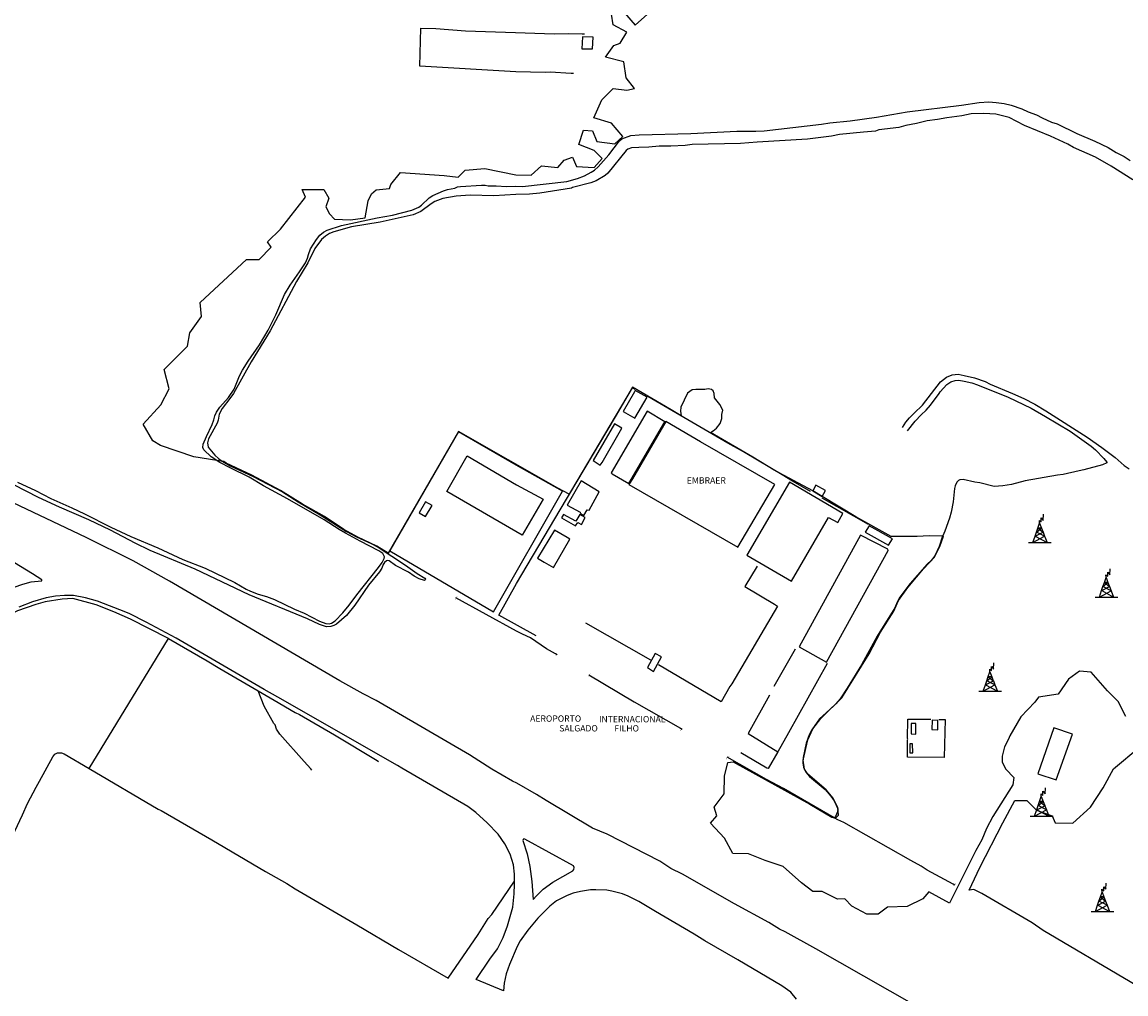
# Model space of a CAD drawing. Units: millimetres. Extents: x 180563 to 185526, y 1679818 to 1682911.
# Drawn here: x 182435 to 182872, y 1680060 to 1680445 of the extents above; entities that cross this region are included whole.
import ezdxf
from ezdxf.enums import TextEntityAlignment as Align

# ---------------------------------------------------------------- set-up
doc = ezdxf.new("R2010")
doc.units = ezdxf.units.MM
doc.header["$LTSCALE"] = 5
for name, color, linetype in [('V-ARROIO', 150, 'Continuous'), ('V-BANHADO', 102, 'Continuous'), ('V-BUEIRO', 5, 'Continuous'), ('V-CANAL', 181, 'Continuous'), ('V-EDIFICACAO', 11, 'Continuous'), ('V-EDIFICACAO_IDENTIFICADA', 6, 'Continuous'), ('V-LOTE', 1, 'Continuous'), ('V-NOME_DOS_LOGRADOUROS', 41, 'Continuous'), ('V-REFERENCIA', 94, 'Continuous'), ('V-TORRE_ALTA_TENSAO', 7, 'Continuous'), ('V-VALETA', 173, 'Continuous')]:
    doc.layers.add(name, color=color, linetype=linetype)
doc.styles.get("Standard").update_dxf_attribs({"font": 'ARIAL.TTF'})

# ---------------------------------------------------------------- blocks, each defined once
blk = doc.blocks.new('304')
at = {"color": 0, "linetype": 'ByBlock', "lineweight": -2}
for p, q in [((1.36, 4.33), (1.3, 5.43)), ((1.3, 5.43), (2.01, 4.81)), ((2.01, 4.81), (2.02, 6.4)), ((2.02, 6.4), (2.86, 5.43)), ((2.86, 5.43), (2.99, 7.82)), ((-0.41, -0.85), (0.13, 0.75)), ((-0.37, -0.87), (2.76, 0.72)), ((0.13, 0.75), (0.69, 2.4)), ((0.13, 0.75), (2.11, 2.39)), ((3.38, -0.88), (0.13, 0.75)), ((0.69, 2.4), (1.36, 4.33)), ((2.11, 2.39), (0.69, 2.4)), ((0.69, 2.4), (2.75, 0.75)), ((1.36, 4.33), (2.11, 2.39)), ((2.11, 2.39), (2.75, 0.75)), ((2.75, 0.75), (2.76, 0.72)), ((2.76, 0.72), (3.38, -0.88)), ((-2.99, -3.38), (-1.28, -3.38)), ((-1.28, -3.38), (-0.41, -0.85)), ((-1.28, -3.38), (3.38, -0.88)), ((-1.28, -3.38), (4.35, -3.38)), ((-0.41, -0.85), (-0.37, -0.87)), ((-0.37, -0.87), (4.35, -3.38)), ((3.38, -0.88), (4.35, -3.38)), ((4.35, -3.38), (6, -3.38))]:
    blk.add_line(p, q, dxfattribs=at)
blk = doc.blocks.new('305')
at = {"color": 0, "linetype": 'ByBlock', "lineweight": -2, "const_width": 0.05}
blk.add_lwpolyline([(0.73, 0.39, 0.60863), (-0.73, 0.38)], format="xyb", dxfattribs=at)

msp = doc.modelspace()

# ---------------------------------------------------------------- linework, layer by layer
at = {"layer": 'V-ARROIO'}
for points in [[(182783.88, 1680284.26), (182785.19, 1680286.31), (182786.66, 1680288.06), (182788.43, 1680289.93), (182791.84, 1680293.05), (182798.94, 1680302.29), (182801.32, 1680304.16), (182803.57, 1680305.1), (182805.91, 1680305.31), (182808.25, 1680304.85), (182812.35, 1680303.87), (182816.53, 1680302.38), (182818.53, 1680301.39), (182827.4, 1680297.72), (182831.86, 1680295.68), (182836.22, 1680293.44), (182840.55, 1680290.86), (182856.9, 1680280.38), (182862.72, 1680276.37), (182868.04, 1680272.38), (182871.6, 1680269.24), (182873.63, 1680267.87)], [(182785.83, 1680282.96), (182788.93, 1680286.76), (182791.21, 1680289.22), (182793.27, 1680291.16), (182794.99, 1680293.11), (182798.37, 1680297.66), (182798.71, 1680298.31), (182801.45, 1680301.28), (182803.05, 1680302.29), (182804.7, 1680302.81), (182806.12, 1680302.94), (182808.32, 1680302.64), (182811.26, 1680301.96), (182813.56, 1680301.18), (182825.64, 1680296.25), (182834.72, 1680291.91), (182840.46, 1680288.64), (182850.18, 1680282.75), (182858.53, 1680276.86), (182860.2, 1680275.46), (182863.6, 1680271.98), (182864.7, 1680270.46), (182864.74, 1680270.29), (182863, 1680269.53), (182855.62, 1680267.47), (182853.75, 1680267.16), (182847.42, 1680265.61), (182845.25, 1680265.41), (182832.42, 1680263.2), (182826.99, 1680261.66), (182823.52, 1680261.1), (182820.13, 1680260.92), (182814.48, 1680262.31), (182812.54, 1680262.58), (182807.92, 1680263.69), (182806.55, 1680263.54), (182805.97, 1680263.24), (182805.4, 1680262.66), (182804.69, 1680261.21), (182804.41, 1680260.06), (182803.87, 1680254.83), (182803.13, 1680250.79), (182802.49, 1680248.33), (182800.68, 1680243.2), (182799.82, 1680241.37), (182799.75, 1680241.19), (182798.31, 1680237.21), (182796.62, 1680233.5), (182795.17, 1680231.65), (182793.63, 1680230.16), (182786.89, 1680222.57), (182782.75, 1680217.05), (182781.72, 1680215.12), (182780.8, 1680212.89), (182773.84, 1680201.66), (182767.66, 1680190.29), (182761.99, 1680181.1), (182759.14, 1680176.85), (182757.45, 1680174.95), (182756.6, 1680173.99), (182755.16, 1680172.69), (182751.07, 1680169.01), (182747.97, 1680164.58), (182746.98, 1680162.69), (182745.77, 1680159.37), (182744.54, 1680153.69), (182744.43, 1680151.52), (182744.68, 1680149.79), (182745.65, 1680147.83), (182747.03, 1680146.19), (182753.21, 1680140.98), (182755.54, 1680138.41), (182756.79, 1680136.5), (182758.21, 1680133.4), (182758.19, 1680132.12), (182757.29, 1680130.37), (182756.83, 1680129.81)]]:
    msp.add_lwpolyline(points, dxfattribs=at)
at = {"layer": 'V-BANHADO'}
for points in [[(182673.82, 1680448.3), (182678.07, 1680443.44), (182685.35, 1680449.91)], [(182872.3, 1680169.87), (182869.23, 1680175.79), (182864.98, 1680180.09), (182858.53, 1680187.47), (182853.9, 1680187.78), (182849.53, 1680184.61), (182845.49, 1680178.74), (182837.63, 1680177.58), (182836.19, 1680175.62), (182830.67, 1680169.79), (182826.36, 1680162.24), (182825.84, 1680160.92), (182824.22, 1680157.89), (182823.29, 1680154.23), (182823.36, 1680151.88), (182824.7, 1680149.03), (182827.96, 1680145.8), (182827.48, 1680142.87), (182819.67, 1680130.3), (182817.07, 1680125.58), (182815.26, 1680121.11), (182812.94, 1680116.86), (182802.48, 1680096.05), (182794.28, 1680100.57), (182791.86, 1680097.79), (182785.65, 1680094.74), (182777.92, 1680094.47), (182774.25, 1680091.73), (182769.79, 1680091.65), (182763.79, 1680094.78), (182760.98, 1680097.78), (182758.11, 1680097.63), (182752.07, 1680100.66), (182748.37, 1680100.61), (182743.94, 1680104.02), (182736.65, 1680110.57), (182729.47, 1680112.91), (182722.94, 1680115.57), (182716.71, 1680115.71), (182713.45, 1680121.75), (182707.86, 1680127.71), (182710.36, 1680130.58), (182709.33, 1680134.07), (182713.22, 1680139.31), (182713.41, 1680146.27), (182714.67, 1680151.71), (182716.88, 1680151.92), (182747.2, 1680135.14), (182755.89, 1680130.05), (182756.83, 1680129.81), (182757.3, 1680129.69), (182758.47, 1680130.78), (182758.22, 1680133.78), (182756.42, 1680137.51), (182753.64, 1680140.83), (182746.42, 1680147.02), (182745.05, 1680149.08), (182744.56, 1680152.65), (182746.45, 1680160.7), (182748.35, 1680164.96), (182751.54, 1680169.13), (182755.16, 1680172.69), (182757.45, 1680174.95), (182759.86, 1680177.32), (182770.63, 1680194.64), (182775.19, 1680203.32), (182780.46, 1680211.62), (182782.23, 1680215.77), (182785.98, 1680220.94), (182792.22, 1680228.35), (182796.59, 1680232.97), (182798.58, 1680237.12), (182800.03, 1680241.18), (182799.75, 1680241.19), (182794.46, 1680241.36), (182789.66, 1680241.14), (182779.39, 1680241.15), (182765.36, 1680248.89), (182752.03, 1680256.94), (182748.33, 1680259.17), (182733.11, 1680267.4), (182724.66, 1680272.55), (182707.91, 1680282.26), (182708.93, 1680282.86), (182710.26, 1680284), (182711.63, 1680285.78), (182712.31, 1680287.83), (182712.41, 1680289.45), (182712.74, 1680291.11), (182711.54, 1680293.35), (182709.43, 1680296.03), (182709.33, 1680297.72), (182708.9, 1680298.8), (182708.25, 1680299.27), (182706.99, 1680299.49), (182705.66, 1680299.26), (182702.02, 1680299.31), (182700.56, 1680299.1), (182698.73, 1680297.8), (182696.15, 1680292.35), (182695.93, 1680290.66), (182696.19, 1680288.86), (182692.32, 1680291.29), (182676.93, 1680300.17), (182670.19, 1680288.52), (182651.93, 1680257.88), (182647.47, 1680260.24), (182608.07, 1680282.63), (182580.26, 1680234.5), (182575.8, 1680237.35), (182568.32, 1680240.84), (182562.76, 1680243.88), (182555.1, 1680248.96), (182546.32, 1680253.97), (182537.73, 1680259.33), (182526.33, 1680265.34), (182516.14, 1680270.14), (182515.19, 1680270.77), (182514.8, 1680270.83), (182512.5, 1680271.2), (182503.33, 1680272.68), (182490.13, 1680277.16), (182487.15, 1680278.93), (182483.27, 1680285.51), (182490.35, 1680293.17), (182493.63, 1680299.49), (182491.69, 1680307.22), (182500.86, 1680316.43), (182501.83, 1680321.71), (182506.38, 1680328.18), (182505.93, 1680333.74), (182524.27, 1680350.75), (182529.26, 1680350.71), (182534.04, 1680355.63), (182532.47, 1680357.65), (182537.69, 1680362.78), (182547.61, 1680375.39), (182546.29, 1680378.37), (182554.85, 1680378.36), (182556.83, 1680374.94), (182555.62, 1680371.56), (182557.04, 1680368.75), (182558.99, 1680366.68), (182565.33, 1680366.4), (182571.14, 1680367.23), (182572.32, 1680374), (182573.74, 1680376.64), (182575.58, 1680378.24), (182580.8, 1680378.83), (182581.31, 1680380.4), (182585.22, 1680385.17), (182602.51, 1680383.94), (182608.01, 1680383.36), (182610.76, 1680386.11), (182618.58, 1680386.69), (182630.83, 1680384.19), (182636.85, 1680384.13), (182641.04, 1680387.72), (182647.41, 1680387.13), (182649.99, 1680390.07), (182653.18, 1680391.25), (182654.85, 1680387.57), (182661.83, 1680387.13), (182665.02, 1680390.66), (182661.83, 1680393.89), (182655.76, 1680396.25), (182657.58, 1680401.84), (182661.22, 1680401.69), (182662.89, 1680397.42), (182670.03, 1680396.54), (182673.21, 1680399.34), (182668.66, 1680404.63), (182661.68, 1680406.84), (182664.79, 1680413.89), (182669.34, 1680418.45), (182674.81, 1680417.71), (182677.84, 1680418.45), (182674.5, 1680422.57), (182673.59, 1680428.89), (182666.31, 1680430.8), (182669.65, 1680435.36), (182672.07, 1680436.39), (182674.81, 1680440.66), (182669.34, 1680443.6), (182668.74, 1680447.86)], [(182908.43, 1680044.64), (182839.58, 1680085.27), (182835.13, 1680088.21), (182815.29, 1680099.84), (182812.11, 1680101.48), (182810.19, 1680101.22), (182814.53, 1680110.14), (182823.54, 1680127.84), (182828.38, 1680136.66), (182833.12, 1680136.67), (182836.96, 1680132.84), (182843.16, 1680130.59), (182844.22, 1680127.87), (182851.34, 1680127.69), (182858.23, 1680134), (182863.33, 1680141.6), (182867.43, 1680149.13), (182877.84, 1680157.85)]]:
    msp.add_lwpolyline(points, dxfattribs=at)
at = {"layer": 'V-CANAL'}
for points in [[(182433.63, 1680262.62), (182440.74, 1680259.25), (182446.71, 1680256.11), (182455.12, 1680252.48), (182460.15, 1680250.12), (182470.48, 1680244.8), (182478.43, 1680241.11), (182489.16, 1680236.61), (182498.96, 1680231.99), (182507.88, 1680228.6), (182519.61, 1680222.88), (182524.13, 1680220.26), (182525.8, 1680219.45), (182528.77, 1680218.26), (182532.16, 1680217.35), (182535.26, 1680216.23), (182543.16, 1680212.41), (182547.03, 1680210.73), (182553.16, 1680207.67), (182555.55, 1680206.72), (182556.98, 1680206.55), (182557.88, 1680206.81), (182559.35, 1680207.78), (182562.37, 1680210.95), (182564.89, 1680213.89), (182567.94, 1680218.08), (182576.48, 1680228.87), (182577.85, 1680230.84), (182578.66, 1680232.36), (182578.79, 1680233.03), (182578.17, 1680234.37), (182576.61, 1680235.5), (182569.2, 1680239.23), (182563.39, 1680242.4), (182560.86, 1680243.87), (182554.98, 1680247.68), (182540.47, 1680256.08), (182530.93, 1680261.21), (182525.25, 1680264.54), (182518.02, 1680268.1), (182513.44, 1680270.58), (182512.5, 1680271.2), (182510.28, 1680272.68), (182507.37, 1680275.4), (182506.93, 1680276.39), (182507.09, 1680277.6), (182508.33, 1680280.72), (182510.69, 1680285.39), (182511.34, 1680287.27), (182511.64, 1680288.83), (182512.3, 1680290.36), (182513.71, 1680292.29), (182517.07, 1680296.13), (182519.3, 1680299.39), (182521.49, 1680304.73), (182522.58, 1680306.91), (182524.89, 1680310.55), (182529.39, 1680316.94), (182532.79, 1680322.76), (182535.84, 1680328.83), (182539.31, 1680336.9), (182541.48, 1680340.63), (182545.19, 1680345.81), (182547.56, 1680349.41), (182548.34, 1680351.19), (182548.73, 1680352.69), (182549.6, 1680355), (182551.87, 1680358.64), (182553.2, 1680360.33), (182554.73, 1680361.6), (182556.1, 1680362.32), (182561.79, 1680364.17), (182575.87, 1680367.19), (182581.99, 1680368.23), (182589.68, 1680370.25), (182592.47, 1680371.38), (182593.54, 1680372.16), (182596.5, 1680375.06), (182598, 1680376.11), (182602.21, 1680377.88), (182603.73, 1680378.36), (182606.64, 1680378.89), (182607.77, 1680379.41), (182608.96, 1680379.61), (182617.17, 1680380.11), (182618.62, 1680380.08), (182619.85, 1680379.86), (182622.97, 1680379.85), (182627.14, 1680379.58), (182630.85, 1680379.73), (182633.43, 1680379.61), (182650.94, 1680381.57), (182655.17, 1680382.82), (182657.97, 1680383.87), (182660.63, 1680385.25), (182661.9, 1680386.1), (182663.35, 1680387.38), (182667.69, 1680392.13), (182671.79, 1680397.72), (182672.79, 1680398.45), (182676.31, 1680399.78), (182679.61, 1680400.07), (182700.03, 1680400.55), (182718.31, 1680401.56), (182725.84, 1680401.5), (182729.1, 1680401.67), (182751.79, 1680404.28), (182755.07, 1680404.82), (182763.12, 1680405.65), (182773.62, 1680407.1), (182785.66, 1680409.09), (182807.23, 1680411.82), (182814.24, 1680412.91), (182818.09, 1680413.08), (182820.89, 1680412.91), (182824.04, 1680412.4), (182826.84, 1680411.73), (182831.04, 1680410.38), (182833.64, 1680409.12), (182836.84, 1680408), (182839.15, 1680406.75), (182842.85, 1680405.11), (182845.05, 1680404.34), (182852.84, 1680400.61), (182860, 1680397.52), (182865.25, 1680394.99), (182868.43, 1680393.07), (182871.56, 1680391.51), (182873.97, 1680389.93)], [(182875.09, 1680382.27), (182866.5, 1680387.64), (182860.23, 1680391.2), (182851.51, 1680395.1), (182849.34, 1680396.31), (182842.47, 1680399.59), (182832.19, 1680403.74), (182826.14, 1680406.85), (182820.79, 1680408.18), (182816.05, 1680408.5), (182811.09, 1680408.4), (182807.36, 1680407.61), (182801.47, 1680406.78), (182797.72, 1680406.08), (182793.59, 1680405.58), (182789.37, 1680404.53), (182785.12, 1680403.74), (182782.4, 1680402.91), (182774.46, 1680401.99), (182773.14, 1680401.44), (182768.37, 1680401.11), (182758.92, 1680400.14), (182755.75, 1680399.59), (182746.2, 1680398.38), (182726.4, 1680397.19), (182719.74, 1680396.6), (182700.65, 1680396.17), (182697.78, 1680395.85), (182692.18, 1680395.58), (182687.53, 1680395.55), (182683.52, 1680395.11), (182679.45, 1680395.07), (182676.65, 1680394.85), (182675.13, 1680394.38), (182674.45, 1680393.86), (182667.19, 1680384.87), (182666.11, 1680383.9), (182662.58, 1680381.88), (182660.56, 1680381.11), (182653.28, 1680379.25), (182652.83, 1680378.96), (182640.32, 1680377), (182636.29, 1680376.58), (182630.83, 1680376.48), (182622.14, 1680375.88), (182612.75, 1680376.13), (182607.2, 1680375.72), (182601.95, 1680374.82), (182598.76, 1680373.61), (182597.28, 1680372.73), (182593.2, 1680369.7), (182590.2, 1680368.39), (182577.1, 1680365.52), (182565.76, 1680363.59), (182558.78, 1680361.72), (182557.07, 1680360.98), (182555.42, 1680359.9), (182553.93, 1680358.59), (182551.27, 1680355.05), (182548.52, 1680349.41), (182544, 1680342.02), (182533.6, 1680322.46), (182526.04, 1680310.29), (182519.01, 1680297.69), (182517.66, 1680295.66), (182514.64, 1680291.78), (182513.46, 1680289.53), (182513, 1680287.1), (182512.55, 1680285.92), (182509.13, 1680279.74), (182508.76, 1680278.23), (182509.02, 1680276.47), (182511.65, 1680273.36), (182513.08, 1680272.01), (182514.56, 1680270.97), (182514.8, 1680270.83), (182517.81, 1680269.11), (182526.87, 1680264.91), (182538.48, 1680258.73), (182544.67, 1680254.84), (182553.39, 1680249.74), (182563.85, 1680243.13), (182567.78, 1680240.96), (182573.56, 1680238.34), (182576.29, 1680236.91), (182587.14, 1680229.78), (182591.76, 1680226.49), (182594.85, 1680224.65), (182595.01, 1680224.28), (182594.93, 1680223.94), (182594.62, 1680223.76), (182592.52, 1680224.36), (182590.59, 1680225.39), (182588.28, 1680227), (182583.19, 1680229.59), (182580.72, 1680231.46), (182580.14, 1680231.55), (182579.6, 1680231.44), (182578.86, 1680230.87), (182578.35, 1680230.01), (182577.83, 1680228.54), (182576.86, 1680227.08), (182572.56, 1680221.83), (182567.08, 1680213.97), (182563.84, 1680209.91), (182559.9, 1680206.4), (182558.79, 1680205.85), (182557.59, 1680205.48), (182555.84, 1680205.38), (182553.16, 1680206.27), (182548.39, 1680208.58), (182525.26, 1680218.07), (182503.89, 1680228.16), (182486.1, 1680235.63), (182480.12, 1680238.52), (182470.35, 1680243.59), (182461.76, 1680247.74), (182450.19, 1680252.69), (182441.88, 1680256.52), (182432.08, 1680261.52)]]:
    msp.add_lwpolyline(points, dxfattribs=at)
at = {"layer": 'V-EDIFICACAO'}
for points in [[(182657.16, 1680438.85), (182657, 1680434.03), (182657.48, 1680434.05), (182661.21, 1680434.04), (182661.41, 1680438.73), (182657.16, 1680438.85)], [(182682.74, 1680296.22), (182678.09, 1680298.87), (182677.77, 1680298.41), (182673.34, 1680290.52), (182677.95, 1680287.93), (182682.74, 1680296.22)], [(182682.76, 1680290.69), (182668.49, 1680266.28), (182668.99, 1680265.92), (182675.52, 1680262.08), (182689.8, 1680286.55), (182682.76, 1680290.69)], [(182672.79, 1680284), (182669.83, 1680285.63), (182661.44, 1680271.15), (182664.19, 1680269.39), (182665.01, 1680270.34), (182672.79, 1680284)], [(182603.47, 1680258.87), (182611.53, 1680272.97), (182631.02, 1680261.62), (182641.64, 1680255.87), (182633.38, 1680241.61), (182603.47, 1680258.87)], [(182659.78, 1680251.59), (182663.82, 1680258.84), (182656.74, 1680263.09), (182651.07, 1680253.55), (182656.23, 1680250.68), (182656.41, 1680250.17), (182657.78, 1680249.45), (182659.05, 1680251.68), (182659.78, 1680251.59)], [(182760.26, 1680250.15), (182739.09, 1680262.67), (182722.21, 1680233.78), (182739.89, 1680223.43), (182754.63, 1680248.61), (182758.22, 1680246.65), (182760.26, 1680250.15)], [(182748.33, 1680259.17), (182748.32, 1680259.15), (182752.03, 1680256.94), (182753.37, 1680259.25), (182749.55, 1680261.43)], [(182597.65, 1680253.36), (182595.09, 1680254.82), (182592.6, 1680250.51), (182595.12, 1680249.03), (182597.65, 1680253.36)], [(182654.44, 1680245.28), (182655.38, 1680246.64), (182656.8, 1680245.92), (182658.24, 1680248.63), (182656.18, 1680249.76), (182654.62, 1680247.24), (182649.72, 1680249.82), (182648.9, 1680248.49), (182654.44, 1680245.28)], [(182779.86, 1680240.22), (182770.66, 1680245.27), (182769.07, 1680242.79), (182778.31, 1680237.63), (182779.86, 1680240.22)], [(182645.69, 1680228.91), (182652.2, 1680240.12), (182651.16, 1680240.68), (182646.07, 1680243.62), (182639.42, 1680232.58), (182642.02, 1680230.93), (182645.69, 1680228.91)], [(182778.2, 1680235.51), (182778.02, 1680236.05), (182767.24, 1680241.65), (182742.92, 1680197.5), (182753.74, 1680191.45), (182778.2, 1680235.51)], [(182685.34, 1680187.75), (182688.52, 1680193.46), (182686.03, 1680194.83), (182682.96, 1680189.26), (182685.34, 1680187.75)], [(182789.08, 1680162.95), (182789.09, 1680167.1), (182787.35, 1680167.1), (182787.35, 1680163.02), (182789.08, 1680162.95)], [(182797.78, 1680164.58), (182797.89, 1680168.33), (182795.56, 1680168.46), (182795.52, 1680164.73), (182797.78, 1680164.58)], [(182851.08, 1680162.93), (182843.71, 1680165.37), (182837.44, 1680147.24), (182844.74, 1680144.85), (182851.08, 1680162.93)], [(182787.9, 1680155.54), (182787.85, 1680159.07), (182786.77, 1680159.12), (182786.72, 1680155.55), (182787.9, 1680155.54)]]:
    msp.add_lwpolyline(points, close=True, dxfattribs=at)
at = {"layer": 'V-EDIFICACAO_IDENTIFICADA'}
msp.add_lwpolyline([(182718.66, 1680236.94), (182733.28, 1680261.73), (182703.95, 1680278.55), (182690.19, 1680286.64), (182677, 1680263.87), (182675.59, 1680261.73), (182675.59, 1680261.73), (182718.66, 1680236.94)], close=True, dxfattribs=at)
at = {"layer": 'V-LOTE'}
for points in [[(182638.8, 1680201.74), (182624.15, 1680210.02), (182631.09, 1680222.48), (182677.05, 1680299.95), (182677.98, 1680299.38)], [(182747.46, 1680258.91), (182739.64, 1680263.34), (182736.89, 1680265.14), (182720.98, 1680274.6), (182714.77, 1680277.98), (182683.08, 1680296.52)], [(182621.98, 1680211.32), (182649.25, 1680259.01), (182631.01, 1680269.31), (182608.16, 1680282.48), (182581, 1680235.48), (182621.98, 1680211.32)], [(182770.37, 1680245.88), (182752.1, 1680256.31)], [(182726.29, 1680229.38), (182721.5, 1680221.39), (182733.24, 1680214.4), (182734.35, 1680213.56), (182716.33, 1680182.75), (182715.58, 1680181.74), (182712.06, 1680175.72), (182687.28, 1680190.36)], [(182684.2, 1680192.14), (182658.53, 1680206.8)], [(182741.35, 1680196.49), (182732.99, 1680181.82)], [(182753.98, 1680190.92), (182738.71, 1680163.41), (182734.48, 1680155.96)], [(182731.18, 1680178.38), (182722.75, 1680163.17), (182734.48, 1680155.96)], [(182798.3, 1680168.75), (182800.73, 1680168.67), (182800.4, 1680153.61), (182785.82, 1680153.73), (182785.88, 1680160.61), (182786, 1680160.92), (182785.89, 1680161.19), (182785.98, 1680168.78), (182795.05, 1680168.78)], [(182734.48, 1680155.96), (182730.73, 1680149.36), (182730.2, 1680149.47), (182719.91, 1680155.56)]]:
    msp.add_lwpolyline(points, dxfattribs=at)
at = {"layer": 'V-REFERENCIA'}
for points in [[(182797.99, 1680050.41), (182749.5, 1680077.93), (182737.37, 1680084.67), (182735.17, 1680085.75), (182730.97, 1680088.35), (182717.38, 1680095.8), (182696.8, 1680107.53), (182692.19, 1680109.72), (182687.81, 1680112.67), (182666.92, 1680123.3), (182661.18, 1680125.75), (182642.8, 1680136.6), (182638.94, 1680139.06), (182631.21, 1680143.47), (182629.45, 1680144.3), (182621.34, 1680149.02), (182612.44, 1680154.76), (182575.57, 1680176.28), (182570.34, 1680178.82), (182561.18, 1680184.03), (182493.8, 1680223.48), (182479.33, 1680231.43), (182460.78, 1680240.7), (182426.44, 1680256.99)], [(182432.32, 1680221.03), (182435.63, 1680222.28), (182439, 1680223.15), (182443.06, 1680223.53), (182443.24, 1680223.61), (182443.17, 1680224), (182439.52, 1680226.4), (182432.36, 1680230.73)], [(182741.86, 1680058.03), (182739.66, 1680060.78), (182736.06, 1680063.3), (182718.62, 1680073.62), (182705.59, 1680081.11), (182701.44, 1680083.72), (182686.07, 1680092.71), (182679.55, 1680096.71), (182675.31, 1680098.85), (182673.04, 1680099.67), (182668.75, 1680100.81), (182666.79, 1680101.1), (182662.52, 1680101.32), (182660.43, 1680101.24), (182656.38, 1680100.69), (182653.53, 1680099.95), (182651.11, 1680099.04), (182646.94, 1680096.89), (182644.31, 1680094.88), (182639.47, 1680090.11), (182635.54, 1680085.32), (182632.54, 1680081.07), (182631.31, 1680078.88), (182628.35, 1680071.69), (182627.03, 1680068.01), (182626.17, 1680064.3), (182625.89, 1680061.32), (182615.09, 1680065.83), (182620.53, 1680073.8), (182623.61, 1680078), (182625.82, 1680082.49), (182627.51, 1680086.99), (182629.65, 1680094.5), (182630.15, 1680099.65), (182630.33, 1680103.6), (182630.3, 1680104.75), (182630.24, 1680107.47), (182629.84, 1680111.18), (182628.61, 1680115.46), (182626.45, 1680119.54), (182623.79, 1680123.29), (182619.49, 1680127.86), (182614.94, 1680131.9), (182611.86, 1680134.28), (182585.66, 1680149.41), (182583.93, 1680150.54), (182536.64, 1680177.55), (182531.15, 1680180.53), (182496.35, 1680200.83), (182484.56, 1680207.2), (182478.09, 1680210.47), (182476.48, 1680211.22), (182465.2, 1680215.48), (182460.46, 1680216.89), (182455.7, 1680217.8), (182452.2, 1680217.83), (182448.64, 1680217.54), (182444.95, 1680216.81), (182439.52, 1680215.21), (182434.05, 1680213.15)], [(182634.38, 1680121.33), (182633.94, 1680121.43), (182633.68, 1680121.26), (182633.58, 1680120.85), (182635.27, 1680115.54), (182636.33, 1680110.55), (182637.16, 1680104.55), (182637.69, 1680097.42), (182638.96, 1680098.92), (182641.67, 1680101.5), (182645.51, 1680104.32), (182653.42, 1680108.79), (182653.78, 1680109.3), (182653.95, 1680110.13), (182653.63, 1680110.82), (182634.38, 1680121.33)]]:
    msp.add_lwpolyline(points, dxfattribs=at)
at = {"layer": 'V-VALETA'}
for points in [[(182652.68, 1680424.37), (182644.34, 1680424.83), (182642.43, 1680424.7), (182630.76, 1680425.02), (182592.85, 1680427.24), (182593.21, 1680442.24), (182599.11, 1680442.07), (182610.84, 1680441.27), (182630.74, 1680440.56), (182645.95, 1680439.98), (182651.6, 1680440.11), (182657.03, 1680439.98)], [(182657.03, 1680439.98), (182658.01, 1680439.96)], [(182653.63, 1680424.32), (182652.68, 1680424.37)], [(182493.35, 1680200.81), (182478.34, 1680208.38), (182471.75, 1680211.26), (182464.76, 1680214.02), (182455.47, 1680216.53), (182451.24, 1680216.25), (182444.47, 1680215.22), (182440.82, 1680214.24), (182433.63, 1680211.68), (182429.85, 1680209.86), (182426.65, 1680208.68), (182418.01, 1680203.77), (182409.7, 1680198.22), (182399.43, 1680190.39), (182393.79, 1680186.51), (182378.94, 1680177.25), (182369.67, 1680172.36), (182363.95, 1680169.08), (182360.22, 1680166.47), (182353.17, 1680160.69), (182351.22, 1680158.56), (182349.24, 1680154.42), (182341.62, 1680136.01)], [(182646.48, 1680194.68), (182642.99, 1680196.66), (182636.67, 1680200.99), (182633.4, 1680202.4), (182631.12, 1680203.59), (182607.03, 1680216.87)], [(182461.99, 1680149.28), (182493.35, 1680200.81)], [(182493.35, 1680200.81), (182508.71, 1680191.92), (182513.61, 1680188.88), (182528.86, 1680180.04)], [(182647.12, 1680194.32), (182646.48, 1680194.68)], [(182659.74, 1680186.37), (182677.59, 1680175.68), (182695.99, 1680165.22)], [(182528.86, 1680180.04), (182535.18, 1680176.37), (182543.43, 1680171.42), (182545.18, 1680170.63), (182559.06, 1680162.58), (182575.87, 1680152.44)], [(182549.64, 1680149.21), (182546.98, 1680152.03), (182537.44, 1680162.93), (182536.15, 1680164.92), (182535.5, 1680166.57), (182535.02, 1680167.15), (182531.17, 1680173.97), (182528.86, 1680180.04)], [(182695.99, 1680165.22), (182696.63, 1680164.86)], [(182428.38, 1680115.8), (182435.61, 1680130.95), (182437.57, 1680135.41), (182440.9, 1680141.94), (182442.34, 1680144.32), (182447.53, 1680153.88), (182448.38, 1680154.98), (182449.39, 1680155.53), (182451.01, 1680155.52), (182452.09, 1680155.12), (182461.99, 1680149.28)], [(182575.87, 1680152.44), (182576.49, 1680152.06)], [(182756.83, 1680129.81), (182736.71, 1680141.44), (182730.07, 1680144.99), (182714.5, 1680153.73)], [(182461.99, 1680149.28), (182489.22, 1680133.22), (182490.43, 1680132.67), (182510.5, 1680121.1), (182531.75, 1680108.53), (182540.2, 1680103.78), (182543.52, 1680101.71), (182567.94, 1680087.48), (182584.32, 1680077.66), (182604.07, 1680066.31), (182615.86, 1680083.62), (182619.88, 1680089.89), (182621.31, 1680091.58), (182630.3, 1680104.75)], [(182550.12, 1680148.69), (182549.64, 1680149.21)], [(182803.92, 1680103.55), (182793.67, 1680109.04), (182791.27, 1680110.72), (182787.11, 1680112.85), (182760.69, 1680127.96), (182758.25, 1680128.99), (182756.83, 1680129.81)], [(182804.57, 1680103.2), (182803.92, 1680103.55)]]:
    msp.add_lwpolyline(points, dxfattribs=at)

# ---------------------------------------------------------------- block references
at = {"layer": 'V-BUEIRO'}
for p, rotation in [((182607.64432, 1680216.42183), 61.29686804251316), ((182646.43695, 1680194.8079), 234.4363590264284), ((182695.91711, 1680165.28805), 231.7836341444126)]:
    msp.add_blockref('305', p, dxfattribs=dict(at, rotation=rotation))
for p, xscale, yscale, zscale, rotation in [((182660.4542, 1680185.94167), 0.9999985413212058, 0.9999985413212058, 0.9999985413212058, 58.75287223362523), ((182715.14375, 1680153.23119), 0.9999986591633048, 0.9999986591633048, 0.9999986591633048, 50.70110518817133), ((182803.88696, 1680103.6779), 0.9999975201200108, 0.9999975201200108, 0.9999975201200108, 234.3690057634464)]:
    msp.add_blockref('305', p, dxfattribs=dict(at, xscale=xscale, yscale=yscale, zscale=zscale, rotation=rotation))
at = {"layer": 'V-TORRE_ALTA_TENSAO', "xscale": 0.999998301267624, "yscale": 0.999998301267624, "zscale": 0.999998301267624}
for p in [(182836.72, 1680242.07), (182863.07, 1680220.55), (182817.06, 1680183.25), (182837.43, 1680133.88), (182861.49, 1680096.09)]:
    msp.add_blockref('304', p, dxfattribs=at)

# ---------------------------------------------------------------- texts
at = {"layer": 'V-NOME_DOS_LOGRADOUROS'}
for s, p in [('EMBRAER', (182698.49, 1680261.29)), ('AEROPORTO', (182636.48, 1680167.03)), ('INTERNACIONAL', (182663.72, 1680166.8)), ('SALGADO', (182648, 1680163.19)), ('FILHO', (182669.8, 1680163.17))]:
    msp.add_text(s, height=2.50002, dxfattribs=at).set_placement(p, align=Align.BOTTOM_LEFT)

doc.saveas('drawing.dxf')
